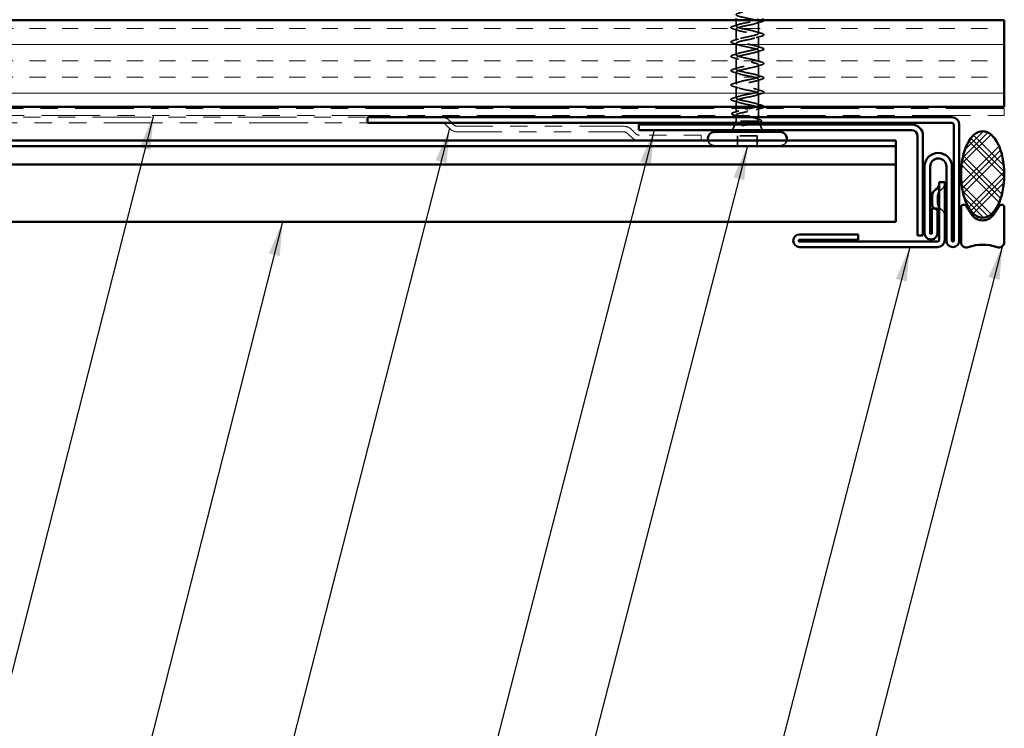
# Model space of a CAD drawing. Units: inches. Extents: x 0.6 to 33.4, y 0.6 to 21.4.
# Drawn here: x 12.5 to 18.2, y 8.1 to 12.2 of the extents above; entities that cross this region are included whole.
import ezdxf

# ---------------------------------------------------------------- set-up
doc = ezdxf.new("R2010")
doc.units = ezdxf.units.IN
doc.header["$LTSCALE"] = 2
doc.header["$MEASUREMENT"] = 0
doc.linetypes.add('DASHED', pattern=[0.2067, 0.1654, -0.0413])
doc.linetypes.add('DOUBLE_DASH_CHAIN', pattern=[1.2403, 0.6614, -0.0827, 0.1654, -0.0827, 0.1654, -0.0827])
for name, color, linetype, lineweight in [('Hatch (ANSI)', 7, 'Continuous', 18), ('Hidden (ANSI)', 7, 'DASHED', 35), ('Symbol (ANSI)', 7, 'Continuous', 25), ('Visible (ANSI)', 7, 'Continuous', 50)]:
    doc.layers.add(name, color=color, linetype=linetype, lineweight=lineweight)
doc.styles.add('Note Text (ANSI)', font='tahoma.ttf')
doc.dimstyles.new('Default (ANSI)$7', dxfattribs={"dimscale": 2, "dimtxt": 0.12, "dimasz": 0.098425, "dimexe": 0.125, "dimexo": 0.0625, "dimgap": 0.031496, "dimtad": 0, "dimtih": 1, "dimtoh": 1, "dimrnd": 1e-08, "dimzin": 4, "dimdsep": 46, "dimtxsty": 'Note Text (ANSI)', "dimcen": 0.09, "dimdle": 0.393701, "dimclrd": 256, "dimclre": 256, "dimclrt": 256, "dimadec": 0, "dimazin": 1, "dimtfac": 1, "dimtofl": 0, "dimtmove": 0, "dimatfit": 3, "dimfxl": 0, "dimtolj": 1, "dimtzin": 4, "dimlwd": -1, "dimlwe": -1, "dimarcsym": 0})

msp = doc.modelspace()

# ---------------------------------------------------------------- hatches: boundary and pattern name
at = {"layer": 'Hatch (ANSI)', "true_color": 0x804000}
h = msp.add_hatch(dxfattribs=at)
h.set_pattern_fill('INSUL', color=36, scale=0.75, style=0)
h.paths.add_polyline_path([(4.25365, 12.23403), (18.19156, 12.23403), (18.19156, 11.73403), (4.25365, 11.73403)])
at = {"layer": 'Hatch (ANSI)'}
h = msp.add_hatch(dxfattribs=at)
h.set_pattern_fill('CUST29', angle=90, style=0, pattern_type=2)
h.set_pattern_definition([(135, (0, 0), (-0.08838835, -0.08838835), []), (135, (2e-18, 0.03125), (-0.08838835, -0.08838835), []), (135, (4e-18, 0.0625), (-0.08838835, -0.08838835), []), (225, (0, 0), (0.08838835, -0.08838835), []), (225, (2e-18, 0.03125), (0.08838835, -0.08838835), []), (225, (4e-18, 0.0625), (0.08838835, -0.08838835), [])])
edge = h.paths.add_edge_path()
edge.add_ellipse((18.06656, 11.34349), major_axis=(0, -0.25), ratio=0.5, start_angle=0, end_angle=360)

# ---------------------------------------------------------------- linework, layer by layer
at = {"layer": 'Hidden (ANSI)', "ltscale": 0.031566}
msp.add_line((16.64306, 12.20078), (16.64306, 12.23403), dxfattribs=at)
at = {"layer": 'Hidden (ANSI)', "ltscale": 0.062755}
for p, q in [((16.77306, 12.15928), (16.77306, 12.22528)), ((16.64306, 12.11778), (16.64306, 12.18378)), ((16.77306, 12.07628), (16.77306, 12.14228)), ((16.64306, 12.03478), (16.64306, 12.10078)), ((16.77306, 11.99328), (16.77306, 12.05928)), ((16.64306, 11.95178), (16.64306, 12.01778)), ((16.77306, 11.91028), (16.77306, 11.97628)), ((16.64306, 11.86878), (16.64306, 11.93478)), ((16.77306, 11.82728), (16.77306, 11.89328)), ((16.64306, 11.78578), (16.64306, 11.85178)), ((16.77306, 11.74428), (16.77306, 11.81028))]:
    msp.add_line(p, q, dxfattribs=at)
at = {"layer": 'Hidden (ANSI)', "ltscale": 0.032994}
msp.add_line((16.64306, 11.73403), (16.64306, 11.76878), dxfattribs=at)
at = {"layer": 'Hidden (ANSI)', "ltscale": 0.021265}
msp.add_line((16.64306, 11.7016), (16.64306, 11.72403), dxfattribs=at)
at = {"layer": 'Hidden (ANSI)', "ltscale": 0.002412}
msp.add_line((16.70806, 11.716), (16.70806, 11.71406), dxfattribs=at)
at = {"layer": 'Hidden (ANSI)', "ltscale": 0.041089}
msp.add_line((16.77306, 11.68403), (16.77306, 11.72728), dxfattribs=at)
at = {"layer": 'Hidden (ANSI)', "ltscale": 0.002695}
msp.add_line((16.64306, 11.68403), (16.64306, 11.68697), dxfattribs=at)
at = {"layer": 'Hidden (ANSI)', "ltscale": 0.020852}
msp.add_line((16.64306, 11.65203), (16.64306, 11.67403), dxfattribs=at)
at = {"layer": 'Hidden (ANSI)', "ltscale": 0.015427}
msp.add_line((16.77306, 11.65773), (16.77306, 11.67403), dxfattribs=at)
at = {"layer": 'Hidden (ANSI)', "ltscale": 0.032759}
for p, q in [((16.635, 11.63203), (16.6221, 11.60003)), ((16.78113, 11.63203), (16.79403, 11.60003))]:
    msp.add_line(p, q, dxfattribs=at)
at = {"layer": 'Hidden (ANSI)', "ltscale": 0.010169}
msp.add_line((16.64306, 11.65203), (16.63903, 11.64203), dxfattribs=at)
at = {"layer": 'Hidden (ANSI)', "ltscale": 0.16912}
msp.add_line((16.76773, 11.65203), (16.64306, 11.65203), dxfattribs=at)
at = {"layer": 'Hidden (ANSI)', "ltscale": 0.004297}
msp.add_line((16.76941, 11.65203), (16.76773, 11.65203), dxfattribs=at)
at = {"layer": 'Hidden (ANSI)', "ltscale": 0.006265}
msp.add_line((16.7746, 11.64823), (16.7771, 11.64203), dxfattribs=at)
at = {"layer": 'Hidden (ANSI)', "ltscale": 0.107515}
msp.add_line((16.76456, 11.56603), (16.65156, 11.56603), dxfattribs=at)
at = {"layer": 'Hidden (ANSI)', "ltscale": 0.053232}
for p, q in [((16.65156, 11.51003), (16.65156, 11.56603)), ((16.76456, 11.51003), (16.76456, 11.56603))]:
    msp.add_line(p, q, dxfattribs=at)
at = {"layer": 'Hidden (ANSI)', "color": 5, "ltscale": 1.073288, "true_color": 0x0000ff}
for p, q in [((4.25365, 11.50803), (17.56456, 11.50803)), ((17.56456, 11.40142), (4.25365, 11.40142))]:
    msp.add_line(p, q, dxfattribs=at)
at = {"layer": 'Hidden (ANSI)', "color": 5, "ltscale": 0.353214, "true_color": 0x0000ff}
msp.add_line((16.44079, 11.54003), (16.0698, 11.54003), dxfattribs=at)
at = {"layer": 'Hidden (ANSI)', "color": 5, "ltscale": 0.431946, "true_color": 0x0000ff}
msp.add_line((16.9349, 11.54003), (16.48123, 11.54003), dxfattribs=at)
at = {"layer": 'Hidden (ANSI)', "ltscale": 0.569855}
msp.add_line((16.89856, 11.51003), (16.51756, 11.51003), dxfattribs=at)
at = {"layer": 'Hidden (ANSI)', "color": 1, "ltscale": 0.064226, "true_color": 0xff0000}
msp.add_line((17.80656, 11.22053), (17.80656, 11.17753), dxfattribs=at)
at = {"layer": 'Hidden (ANSI)', "ltscale": 0.048478}
for centre, start, end in [((16.51756, 11.54703), 191.01214, 270), ((16.89856, 11.54703), 270, 348.98786)]:
    msp.add_arc(centre, 0.037, start, end, dxfattribs=at)
at = {"layer": 'Hidden (ANSI)', "color": 1, "ltscale": 0.040789, "true_color": 0xff0000}
for centre, start, end in [((17.80656, 11.29155), 300, 0), ((17.84756, 11.22053), 120, 180), ((17.84756, 11.17753), 180, 240), ((17.80656, 11.10652), 0, 60)]:
    msp.add_arc(centre, 0.041, start, end, dxfattribs=at)
at = {"layer": 'Hidden (ANSI)', "color": 1, "ltscale": 0.009431, "true_color": 0xff0000}
msp.add_arc((17.81556, 11.17753), 0.041, 226.01422, 240, dxfattribs=at)
at = {"layer": 'Hidden (ANSI)', "color": 1, "ltscale": 0.012931, "true_color": 0xff0000}
msp.add_arc((17.77456, 11.10652), 0.041, 40.87864, 60, dxfattribs=at)
at = {"layer": 'Hidden (ANSI)', "ltscale": 1.161519}
msp.add_open_spline([(16.68157, 12.28198), (16.67871, 12.28135), (16.67595, 12.28071), (16.6733, 12.28008), (16.65069, 12.27464), (16.63869, 12.2692), (16.64476, 12.26376), (16.65082, 12.25832), (16.67452, 12.25288), (16.70113, 12.24744), (16.72775, 12.242), (16.75535, 12.23656), (16.76681, 12.23112), (16.77826, 12.22569), (16.77274, 12.22025), (16.75368, 12.21481), (16.73461, 12.20937), (16.70337, 12.20393), (16.67936, 12.19849), (16.65534, 12.19305), (16.64029, 12.18761), (16.64355, 12.18217), (16.6468, 12.17673), (16.66813, 12.17129), (16.69429, 12.16585), (16.72044, 12.16041), (16.74954, 12.15497), (16.76351, 12.14954), (16.77748, 12.1441), (16.77531, 12.13866), (16.75835, 12.13322), (16.7414, 12.12778), (16.71087, 12.12234), (16.68574, 12.1169), (16.6606, 12.11146), (16.64267, 12.10602), (16.64307, 12.10058), (16.64348, 12.09514), (16.66219, 12.0897), (16.68759, 12.08426), (16.71299, 12.07882), (16.74325, 12.07339), (16.75958, 12.06795), (16.7759, 12.06251), (16.77711, 12.05707), (16.76246, 12.05163), (16.7478, 12.04619), (16.71834, 12.04075), (16.69237, 12.03531), (16.6664, 12.02987), (16.64579, 12.02443), (16.64334, 12.01899), (16.64089, 12.01355), (16.65677, 12.00811), (16.68113, 12.00267), (16.70549, 11.99724), (16.73656, 11.9918), (16.75506, 11.98636), (16.77355, 11.98092), (16.77812, 11.97548), (16.76594, 11.97004), (16.75376, 11.9646), (16.7257, 11.95916), (16.69918, 11.95372), (16.67267, 11.94828), (16.64962, 11.94284), (16.64434, 11.9374), (16.63906, 11.93196), (16.65194, 11.92652), (16.67498, 11.92109), (16.69802, 11.91565), (16.72955, 11.91021), (16.75, 11.90477), (16.77045, 11.89933), (16.77834, 11.89389), (16.76876, 11.88845), (16.75919, 11.88301), (16.73285, 11.87757), (16.7061, 11.87213), (16.67935, 11.86669), (16.65411, 11.86125), (16.64607, 11.85581), (16.63802, 11.85037), (16.64775, 11.84494), (16.6692, 11.8395), (16.69066, 11.83406), (16.7223, 11.82862), (16.74447, 11.82318), (16.76664, 11.81774), (16.77775, 11.8123), (16.7709, 11.80686), (16.76404, 11.80142), (16.73972, 11.79598), (16.71304, 11.79054), (16.68635, 11.7851), (16.65922, 11.77966), (16.64851, 11.77423), (16.63779, 11.76879), (16.64424, 11.76335), (16.66387, 11.75791), (16.6835, 11.75247), (16.71488, 11.74703), (16.73852, 11.74159), (16.76217, 11.73615), (16.77637, 11.73071), (16.77231, 11.72527), (16.76826, 11.71983), (16.74623, 11.71439), (16.71992, 11.70895), (16.71601, 11.70815), (16.71204, 11.70734), (16.70806, 11.70653)], degree=3, knots=[-43.5623718, -43.5623718, -43.5623718, -43.5623718, -43.418059, -43.418059, -43.418059, -42.182782, -42.182782, -42.182782, -40.9475051, -40.9475051, -40.9475051, -39.7122281, -39.7122281, -39.7122281, -38.4769512, -38.4769512, -38.4769512, -37.2416742, -37.2416742, -37.2416742, -36.0063973, -36.0063973, -36.0063973, -34.7711204, -34.7711204, -34.7711204, -33.5358434, -33.5358434, -33.5358434, -32.3005665, -32.3005665, -32.3005665, -31.0652895, -31.0652895, -31.0652895, -29.8300126, -29.8300126, -29.8300126, -28.5947356, -28.5947356, -28.5947356, -27.3594587, -27.3594587, -27.3594587, -26.1241817, -26.1241817, -26.1241817, -24.8889048, -24.8889048, -24.8889048, -23.6536278, -23.6536278, -23.6536278, -22.4183509, -22.4183509, -22.4183509, -21.183074, -21.183074, -21.183074, -19.947797, -19.947797, -19.947797, -18.7125201, -18.7125201, -18.7125201, -17.4772431, -17.4772431, -17.4772431, -16.2419662, -16.2419662, -16.2419662, -15.0066892, -15.0066892, -15.0066892, -13.7714123, -13.7714123, -13.7714123, -12.5361353, -12.5361353, -12.5361353, -11.3008584, -11.3008584, -11.3008584, -10.0655815, -10.0655815, -10.0655815, -8.8303045, -8.8303045, -8.8303045, -7.5950276, -7.5950276, -7.5950276, -6.3597506, -6.3597506, -6.3597506, -5.1244737, -5.1244737, -5.1244737, -3.8891967, -3.8891967, -3.8891967, -2.6539198, -2.6539198, -2.6539198, -1.4186428, -1.4186428, -1.4186428, -0.1833659, -0.1833659, -0.1833659, 0, 0, 0, 0], dxfattribs=at)
at = {"layer": 'Hidden (ANSI)', "ltscale": 1.009195}
msp.add_open_spline([(16.75426, 11.73403), (16.761, 11.73597), (16.7663, 11.73791), (16.76944, 11.73985), (16.77825, 11.74529), (16.76944, 11.75073), (16.74848, 11.75617), (16.72752, 11.76161), (16.69592, 11.76705), (16.6733, 11.77248), (16.65069, 11.77792), (16.63869, 11.78336), (16.64476, 11.7888), (16.65082, 11.79424), (16.67452, 11.79968), (16.70113, 11.80512), (16.72775, 11.81056), (16.75535, 11.816), (16.76681, 11.82144), (16.77826, 11.82688), (16.77274, 11.83232), (16.75368, 11.83776), (16.73461, 11.8432), (16.70337, 11.84863), (16.67936, 11.85407), (16.65534, 11.85951), (16.64029, 11.86495), (16.64355, 11.87039), (16.6468, 11.87583), (16.66813, 11.88127), (16.69429, 11.88671), (16.72044, 11.89215), (16.74954, 11.89759), (16.76351, 11.90303), (16.77748, 11.90847), (16.77531, 11.91391), (16.75835, 11.91935), (16.7414, 11.92478), (16.71087, 11.93022), (16.68574, 11.93566), (16.6606, 11.9411), (16.64267, 11.94654), (16.64307, 11.95198), (16.64348, 11.95742), (16.66219, 11.96286), (16.68759, 11.9683), (16.71299, 11.97374), (16.74325, 11.97918), (16.75958, 11.98462), (16.7759, 11.99006), (16.77711, 11.9955), (16.76246, 12.00093), (16.7478, 12.00637), (16.71834, 12.01181), (16.69237, 12.01725), (16.6664, 12.02269), (16.64579, 12.02813), (16.64334, 12.03357), (16.64089, 12.03901), (16.65677, 12.04445), (16.68113, 12.04989), (16.70549, 12.05533), (16.73656, 12.06077), (16.75506, 12.06621), (16.77355, 12.07165), (16.77812, 12.07708), (16.76594, 12.08252), (16.75376, 12.08796), (16.7257, 12.0934), (16.69918, 12.09884), (16.67267, 12.10428), (16.64962, 12.10972), (16.64434, 12.11516), (16.63906, 12.1206), (16.65194, 12.12604), (16.67498, 12.13148), (16.69802, 12.13692), (16.72955, 12.14236), (16.75, 12.1478), (16.77045, 12.15323), (16.77834, 12.15867), (16.76876, 12.16411), (16.75919, 12.16955), (16.73285, 12.17499), (16.7061, 12.18043), (16.67935, 12.18587), (16.65411, 12.19131), (16.64607, 12.19675), (16.63802, 12.20219), (16.64775, 12.20763), (16.6692, 12.21307), (16.69066, 12.21851), (16.7223, 12.22395), (16.74447, 12.22938), (16.75078, 12.23093), (16.7562, 12.23248), (16.76056, 12.23403)], degree=3, knots=[0.7948608, 0.7948608, 0.7948608, 0.7948608, 1.2352769, 1.2352769, 1.2352769, 2.4705539, 2.4705539, 2.4705539, 3.7058308, 3.7058308, 3.7058308, 4.9411078, 4.9411078, 4.9411078, 6.1763847, 6.1763847, 6.1763847, 7.4116617, 7.4116617, 7.4116617, 8.6469386, 8.6469386, 8.6469386, 9.8822156, 9.8822156, 9.8822156, 11.1174925, 11.1174925, 11.1174925, 12.3527695, 12.3527695, 12.3527695, 13.5880464, 13.5880464, 13.5880464, 14.8233233, 14.8233233, 14.8233233, 16.0586003, 16.0586003, 16.0586003, 17.2938772, 17.2938772, 17.2938772, 18.5291542, 18.5291542, 18.5291542, 19.7644311, 19.7644311, 19.7644311, 20.9997081, 20.9997081, 20.9997081, 22.234985, 22.234985, 22.234985, 23.470262, 23.470262, 23.470262, 24.7055389, 24.7055389, 24.7055389, 25.9408158, 25.9408158, 25.9408158, 27.1760928, 27.1760928, 27.1760928, 28.4113697, 28.4113697, 28.4113697, 29.6466467, 29.6466467, 29.6466467, 30.8819236, 30.8819236, 30.8819236, 32.1172006, 32.1172006, 32.1172006, 33.3524775, 33.3524775, 33.3524775, 34.5877545, 34.5877545, 34.5877545, 35.8230314, 35.8230314, 35.8230314, 37.0583084, 37.0583084, 37.0583084, 38.2935853, 38.2935853, 38.2935853, 38.6453747, 38.6453747, 38.6453747, 38.6453747], dxfattribs=at)
at = {"layer": 'Hidden (ANSI)', "ltscale": 0.031888}
for points in [[(16.79084, 12.22623), (16.78016, 12.22309), (16.7695, 12.21987), (16.75909, 12.21646)], [(16.62528, 12.19983), (16.63597, 12.20297), (16.64663, 12.20619), (16.65704, 12.20961)], [(16.65704, 12.17496), (16.64663, 12.17837), (16.63597, 12.18159), (16.62528, 12.18473)], [(16.75909, 12.16811), (16.7695, 12.16469), (16.78016, 12.16147), (16.79084, 12.15833)], [(16.62528, 12.11683), (16.63597, 12.11997), (16.64663, 12.12319), (16.65704, 12.12661)], [(16.79084, 12.14323), (16.78016, 12.14009), (16.7695, 12.13687), (16.75909, 12.13346)], [(16.65704, 12.09196), (16.64663, 12.09537), (16.63597, 12.09859), (16.62528, 12.10173)], [(16.75909, 12.08511), (16.7695, 12.08169), (16.78016, 12.07847), (16.79084, 12.07533)], [(16.79084, 12.06023), (16.78016, 12.05709), (16.7695, 12.05387), (16.75909, 12.05046)], [(16.62528, 12.03383), (16.63597, 12.03697), (16.64663, 12.04019), (16.65704, 12.04361)], [(16.65704, 12.00896), (16.64663, 12.01237), (16.63597, 12.01559), (16.62528, 12.01873)], [(16.75909, 12.00211), (16.7695, 11.99869), (16.78016, 11.99547), (16.79084, 11.99233)], [(16.62528, 11.95083), (16.63597, 11.95397), (16.64663, 11.95719), (16.65704, 11.96061)], [(16.79084, 11.97723), (16.78016, 11.97409), (16.7695, 11.97087), (16.75909, 11.96746)], [(16.65704, 11.92596), (16.64663, 11.92937), (16.63597, 11.93259), (16.62528, 11.93573)], [(16.75909, 11.91911), (16.7695, 11.91569), (16.78016, 11.91247), (16.79084, 11.90933)], [(16.79084, 11.89423), (16.78016, 11.89109), (16.7695, 11.88787), (16.75909, 11.88446)], [(16.62528, 11.86783), (16.63597, 11.87097), (16.64663, 11.87419), (16.65704, 11.87761)], [(16.65704, 11.84296), (16.64663, 11.84637), (16.63597, 11.84959), (16.62528, 11.85273)], [(16.75909, 11.83611), (16.7695, 11.83269), (16.78016, 11.82947), (16.79084, 11.82633)], [(16.62528, 11.78483), (16.63597, 11.78797), (16.64663, 11.79119), (16.65704, 11.79461)], [(16.65704, 11.75996), (16.64663, 11.76337), (16.63597, 11.76659), (16.62528, 11.76973)], [(16.79084, 11.81123), (16.78016, 11.80809), (16.7695, 11.80487), (16.75909, 11.80146)], [(16.75909, 11.75311), (16.7695, 11.74969), (16.78016, 11.74647), (16.79084, 11.74333)]]:
    msp.add_open_spline(points, degree=3, dxfattribs=at)
at = {"layer": 'Hidden (ANSI)', "ltscale": 0.046525}
msp.add_open_spline([(16.80305, 12.23403), (16.80306, 12.23394), (16.80306, 12.23384), (16.80304, 12.2319), (16.80141, 12.23051), (16.79693, 12.22821), (16.79422, 12.22722), (16.79084, 12.22623)], degree=3, knots=[0.11783065, 0.11783065, 0.11783065, 0.11783065, 0.12137804, 0.12137804, 0.18811443, 0.18811443, 0.24184971, 0.24184971, 0.24184971, 0.24184971], dxfattribs=at)
at = {"layer": 'Hidden (ANSI)', "ltscale": 0.090851}
for points in [[(16.62528, 12.18473), (16.62022, 12.18621), (16.61665, 12.18767), (16.6137, 12.19019), (16.61305, 12.1912), (16.61309, 12.19416), (16.61472, 12.19555), (16.61919, 12.19785), (16.62191, 12.19885), (16.62528, 12.19983)], [(16.62528, 12.10173), (16.62022, 12.10321), (16.61665, 12.10467), (16.6137, 12.10719), (16.61305, 12.1082), (16.61309, 12.11116), (16.61472, 12.11255), (16.61919, 12.11485), (16.62191, 12.11585), (16.62528, 12.11683)], [(16.79084, 12.15833), (16.79591, 12.15685), (16.79947, 12.15539), (16.80242, 12.15287), (16.80308, 12.15186), (16.80304, 12.1489), (16.80141, 12.14751), (16.79693, 12.14521), (16.79422, 12.14422), (16.79084, 12.14323)], [(16.79084, 12.07533), (16.79591, 12.07385), (16.79947, 12.07239), (16.80242, 12.06987), (16.80308, 12.06886), (16.80304, 12.0659), (16.80141, 12.06451), (16.79693, 12.06221), (16.79422, 12.06122), (16.79084, 12.06023)], [(16.62528, 12.01873), (16.62022, 12.02021), (16.61665, 12.02167), (16.6137, 12.02419), (16.61305, 12.0252), (16.61309, 12.02816), (16.61472, 12.02955), (16.61919, 12.03185), (16.62191, 12.03285), (16.62528, 12.03383)], [(16.62528, 11.93573), (16.62022, 11.93721), (16.61665, 11.93867), (16.6137, 11.94119), (16.61305, 11.9422), (16.61309, 11.94516), (16.61472, 11.94655), (16.61919, 11.94885), (16.62191, 11.94985), (16.62528, 11.95083)], [(16.79084, 11.99233), (16.79591, 11.99085), (16.79947, 11.98939), (16.80242, 11.98687), (16.80308, 11.98586), (16.80304, 11.9829), (16.80141, 11.98151), (16.79693, 11.97921), (16.79422, 11.97822), (16.79084, 11.97723)], [(16.79084, 11.90933), (16.79591, 11.90785), (16.79947, 11.90639), (16.80242, 11.90387), (16.80308, 11.90286), (16.80304, 11.8999), (16.80141, 11.89851), (16.79693, 11.89621), (16.79422, 11.89522), (16.79084, 11.89423)], [(16.62528, 11.85273), (16.62022, 11.85421), (16.61665, 11.85567), (16.6137, 11.85819), (16.61305, 11.8592), (16.61309, 11.86216), (16.61472, 11.86355), (16.61919, 11.86585), (16.62191, 11.86685), (16.62528, 11.86783)], [(16.62528, 11.76973), (16.62022, 11.77121), (16.61665, 11.77267), (16.6137, 11.77519), (16.61305, 11.7762), (16.61309, 11.77916), (16.61472, 11.78055), (16.61919, 11.78285), (16.62191, 11.78385), (16.62528, 11.78483)], [(16.79084, 11.82633), (16.79591, 11.82485), (16.79947, 11.82339), (16.80242, 11.82087), (16.80308, 11.81986), (16.80304, 11.8169), (16.80141, 11.81551), (16.79693, 11.81321), (16.79422, 11.81222), (16.79084, 11.81123)]]:
    msp.add_open_spline(points, degree=3, knots=[0, 0, 0, 0, 0.08068206, 0.08068206, 0.12137804, 0.12137804, 0.18811443, 0.18811443, 0.24184971, 0.24184971, 0.24184971, 0.24184971], dxfattribs=at)
at = {"layer": 'Hidden (ANSI)', "ltscale": 0.324094}
msp.add_open_spline([(16.76773, 11.65203), (16.77116, 11.65389), (16.77298, 11.65573), (16.77314, 11.65945), (16.7715, 11.6613), (16.76493, 11.66502), (16.76009, 11.66686), (16.74782, 11.67058), (16.74053, 11.67242), (16.72448, 11.67614), (16.71589, 11.67798), (16.69858, 11.6817), (16.69003, 11.68354), (16.67415, 11.68726), (16.66699, 11.6891), (16.65504, 11.69282), (16.65038, 11.69467), (16.64423, 11.69839), (16.6428, 11.70023), (16.64341, 11.70395), (16.64544, 11.70579), (16.65271, 11.70951), (16.65788, 11.71135), (16.67022, 11.71494), (16.6771, 11.71665), (16.69208, 11.7201), (16.70004, 11.72181), (16.70806, 11.72353)], degree=3, knots=[0, 0, 0, 0, 0.06748173, 0.06748173, 0.13496346, 0.13496346, 0.20244519, 0.20244519, 0.26992692, 0.26992692, 0.33740864, 0.33740864, 0.40489037, 0.40489037, 0.4723721, 0.4723721, 0.53985383, 0.53985383, 0.60733556, 0.60733556, 0.67481729, 0.67481729, 0.74229902, 0.74229902, 0.8048716, 0.8048716, 0.86744418, 0.86744418, 0.86744418, 0.86744418], dxfattribs=at)
at = {"layer": 'Hidden (ANSI)', "ltscale": 0.002289}
msp.add_open_spline([(16.70806, 11.72353), (16.70888, 11.7237), (16.7097, 11.72386), (16.71052, 11.72403)], degree=3, dxfattribs=at)
at = {"layer": 'Hidden (ANSI)', "ltscale": 0.017814}
msp.add_open_spline([(16.77677, 11.72403), (16.77083, 11.72222), (16.76492, 11.72037), (16.75909, 11.71846)], degree=3, dxfattribs=at)
at = {"layer": 'Hidden (ANSI)', "ltscale": 0.053953}
msp.add_open_spline([(16.79084, 11.74333), (16.79591, 11.74185), (16.79947, 11.74039), (16.80242, 11.73787), (16.80308, 11.73686), (16.80305, 11.73512), (16.80287, 11.73456), (16.80253, 11.73403)], degree=3, knots=[0, 0, 0, 0, 0.08068206, 0.08068206, 0.12137804, 0.12137804, 0.14373235, 0.14373235, 0.14373235, 0.14373235], dxfattribs=at)
at = {"layer": 'Hidden (ANSI)', "ltscale": 0.090199}
msp.add_open_spline([(16.63075, 11.68669), (16.62571, 11.68817), (16.62204, 11.68963), (16.61877, 11.69203), (16.61799, 11.6929), (16.6172, 11.69592), (16.61879, 11.69771), (16.62339, 11.70024), (16.62617, 11.70129), (16.62965, 11.70234)], degree=3, knots=[0, 0, 0, 0, 0.07549597, 0.07549597, 0.11358326, 0.11358326, 0.18511439, 0.18511439, 0.2400252, 0.2400252, 0.2400252, 0.2400252], dxfattribs=at)
at = {"layer": 'Hidden (ANSI)', "ltscale": 0.028762}
msp.add_open_spline([(16.62965, 11.70234), (16.63926, 11.70521), (16.64882, 11.70818), (16.65815, 11.71131)], degree=3, dxfattribs=at)
at = {"layer": 'Hidden (ANSI)', "ltscale": 0.008828}
msp.add_open_spline([(16.63969, 11.68403), (16.63671, 11.68493), (16.63374, 11.68581), (16.63075, 11.68669)], degree=3, dxfattribs=at)
at = {"layer": 'Hidden (ANSI)', "ltscale": 0.275683}
msp.add_open_spline([(16.70806, 11.70653), (16.69944, 11.70488), (16.69091, 11.70324), (16.67501, 11.69994), (16.6678, 11.69831), (16.65571, 11.695), (16.65094, 11.69337), (16.64452, 11.69006), (16.64294, 11.68843), (16.6432, 11.68512), (16.64505, 11.68349), (16.65194, 11.68019), (16.65693, 11.67855), (16.6694, 11.67525), (16.67675, 11.67361), (16.69285, 11.67031), (16.70143, 11.66867), (16.71866, 11.66537), (16.72713, 11.66373), (16.74282, 11.66043), (16.74988, 11.6588), (16.75877, 11.65629), (16.76145, 11.65544), (16.76604, 11.65373), (16.76794, 11.65288), (16.76941, 11.65203)], degree=3, knots=[0, 0, 0, 0, 0.06687142, 0.06687142, 0.13374283, 0.13374283, 0.20061425, 0.20061425, 0.26748567, 0.26748567, 0.33435708, 0.33435708, 0.4012285, 0.4012285, 0.46809992, 0.46809992, 0.53497133, 0.53497133, 0.60184275, 0.60184275, 0.66871417, 0.66871417, 0.70324308, 0.70324308, 0.737772, 0.737772, 0.737772, 0.737772], dxfattribs=at)
at = {"layer": 'Hidden (ANSI)', "ltscale": 0.012886}
msp.add_open_spline([(16.65592, 11.679), (16.65167, 11.68036), (16.64738, 11.6817), (16.64306, 11.68301)], degree=3, dxfattribs=at)
at = {"layer": 'Hidden (ANSI)', "ltscale": 0.018879}
msp.add_open_spline([(16.75797, 11.66744), (16.76411, 11.66538), (16.77035, 11.66339), (16.77663, 11.66146)], degree=3, dxfattribs=at)
at = {"layer": 'Hidden (ANSI)', "ltscale": 0.088709}
msp.add_open_spline([(16.77663, 11.66146), (16.78146, 11.65997), (16.78501, 11.65848), (16.78818, 11.65602), (16.78893, 11.65512), (16.78972, 11.65216), (16.78833, 11.65034), (16.78488, 11.64819), (16.78355, 11.64753), (16.78009, 11.6461), (16.77784, 11.64532), (16.77526, 11.64454)], degree=3, knots=[0, 0, 0, 0, 0.0707422, 0.0707422, 0.10601969, 0.10601969, 0.17099056, 0.17099056, 0.2005585, 0.2005585, 0.23613752, 0.23613752, 0.23613752, 0.23613752], dxfattribs=at)
at = {"layer": 'Hidden (ANSI)', "ltscale": 0.014703}
msp.add_open_spline([(16.68662, 11.62723), (16.68461, 11.62692), (16.68256, 11.62666), (16.67887, 11.62634), (16.67751, 11.6263), (16.67662, 11.62639), (16.67642, 11.62642), (16.67626, 11.62649), (16.67623, 11.62651), (16.6762, 11.62654), (16.67618, 11.62656), (16.67617, 11.62659), (16.67617, 11.6266), (16.67617, 11.62662), (16.67617, 11.62663), (16.67618, 11.62666), (16.67619, 11.62668), (16.67622, 11.62672), (16.67625, 11.62674), (16.67634, 11.62681), (16.67643, 11.62686), (16.67686, 11.62708), (16.6774, 11.62725), (16.6785, 11.62757), (16.67929, 11.62776), (16.68003, 11.62792)], degree=3, knots=[0, 0, 0, 0, 0.015878436, 0.015878436, 0.030496322, 0.030496322, 0.033768739, 0.033768739, 0.034516096, 0.034516096, 0.034934038, 0.034934038, 0.035218632, 0.035218632, 0.035484827, 0.035484827, 0.035833283, 0.035833283, 0.03649102, 0.03649102, 0.038229075, 0.038229075, 0.045138635, 0.045138635, 0.057165667, 0.057165667, 0.057165667, 0.057165667], dxfattribs=at)
at = {"layer": 'Hidden (ANSI)', "ltscale": 0.018944}
msp.add_open_spline([(16.68003, 11.62792), (16.68629, 11.62928), (16.69276, 11.63065), (16.69927, 11.63203)], degree=3, dxfattribs=at)
at = {"layer": 'Hidden (ANSI)', "ltscale": 0.030286}
msp.add_open_spline([(16.71792, 11.63203), (16.71522, 11.63161), (16.7125, 11.63119), (16.702, 11.62957), (16.6942, 11.6284), (16.68662, 11.62723)], degree=3, knots=[0.316172256, 0.316172256, 0.316172256, 0.316172256, 0.33737749, 0.33737749, 0.39716778, 0.39716778, 0.39716778, 0.39716778], dxfattribs=at)
at = {"layer": 'Hidden (ANSI)', "ltscale": 0.042128}
msp.add_open_spline([(16.74243, 11.64203), (16.74735, 11.64338), (16.7518, 11.64474), (16.76104, 11.64807), (16.76515, 11.65003), (16.76773, 11.65203)], degree=3, knots=[0.17048443, 0.17048443, 0.17048443, 0.17048443, 0.21768686, 0.21768686, 0.28372234, 0.28372234, 0.28372234, 0.28372234], dxfattribs=at)
at = {"layer": 'Hidden (ANSI)', "ltscale": 0.061402}
msp.add_open_spline([(16.76941, 11.65203), (16.77284, 11.65053), (16.77465, 11.64906), (16.77485, 11.64609), (16.77317, 11.64462), (16.76845, 11.64255), (16.7668, 11.64195), (16.7649, 11.64135)], degree=3, knots=[0, 0, 0, 0, 0.06713685, 0.06713685, 0.13596331, 0.13596331, 0.1644502, 0.1644502, 0.1644502, 0.1644502], dxfattribs=at)
at = {"layer": 'Hidden (ANSI)', "ltscale": 0.008144}
msp.add_open_spline([(16.77526, 11.64454), (16.77252, 11.64372), (16.76979, 11.64288), (16.76706, 11.64203)], degree=3, dxfattribs=at)
at = {"layer": 'Visible (ANSI)', "color": 36, "true_color": 0x804000}
for p, q in [((4.25365, 12.23403), (18.19156, 12.23403)), ((18.19156, 12.23403), (18.19156, 11.73403)), ((18.19156, 11.73403), (4.25365, 11.73403))]:
    msp.add_line(p, q, dxfattribs=at)
at = {"layer": 'Visible (ANSI)'}
for p, q in [((16.64306, 12.23403), (16.64306, 12.24403)), ((16.64306, 11.72403), (16.64306, 11.73403)), ((16.64306, 11.67403), (16.64306, 11.68403)), ((16.77306, 11.67403), (16.77306, 11.68403)), ((16.6221, 11.60003), (16.61806, 11.59003)), ((16.63903, 11.64203), (16.635, 11.63203)), ((16.7771, 11.64203), (16.78113, 11.63203)), ((16.79403, 11.60003), (16.79806, 11.59003)), ((16.48056, 11.54703), (16.48056, 11.55303)), ((16.89856, 11.59003), (16.51756, 11.59003)), ((16.93556, 11.54703), (16.93556, 11.55303))]:
    msp.add_line(p, q, dxfattribs=at)
at = {"layer": 'Visible (ANSI)', "color": 30, "linetype": 'DOUBLE_DASH_CHAIN', "lineweight": 18, "ltscale": 0.255399, "true_color": 0xff8000}
for p, q in [((18.19156, 11.72403), (4.25365, 11.72403)), ((4.25365, 11.68403), (18.19156, 11.68403))]:
    msp.add_line(p, q, dxfattribs=at)
at = {"layer": 'Visible (ANSI)', "color": 30, "linetype": 'DOUBLE_DASH_CHAIN', "lineweight": 18, "ltscale": 0.006248, "true_color": 0xff8000}
msp.add_line((18.19156, 11.68403), (18.19156, 11.72403), dxfattribs=at)
at = {"layer": 'Visible (ANSI)', "color": 30, "linetype": 'DOUBLE_DASH_CHAIN', "lineweight": 18, "ltscale": 0.255808, "true_color": 0xff8000}
for p, q in [((14.94191, 11.67403), (7.96179, 11.67403)), ((7.96179, 11.64203), (14.94191, 11.64203))]:
    msp.add_line(p, q, dxfattribs=at)
at = {"layer": 'Visible (ANSI)', "color": 1, "true_color": 0xff0000}
for p, q in [((14.51456, 11.64203), (14.51456, 11.67403)), ((14.51456, 11.67403), (17.88956, 11.67403)), ((17.88956, 11.64203), (14.51456, 11.64203)), ((17.65756, 11.63203), (16.08056, 11.63203)), ((16.08056, 11.63203), (16.08056, 11.60003)), ((16.08056, 11.60003), (17.65756, 11.60003)), ((17.89956, 10.96103), (17.89956, 11.63203)), ((17.93156, 11.63203), (17.93156, 10.96103)), ((17.68956, 11.56803), (17.68956, 10.99103)), ((17.72156, 10.99103), (17.72156, 11.56803)), ((17.73156, 11.00503), (17.73156, 11.38903)), ((17.76356, 11.38903), (17.76356, 11.00503)), ((17.85756, 10.96103), (17.85756, 11.38903)), ((17.88956, 11.38903), (17.88956, 10.96103)), ((17.84756, 11.29903), (17.81556, 11.29903)), ((17.81556, 11.29903), (17.81556, 10.96603)), ((17.84756, 10.96603), (17.84756, 11.29903)), ((17.77456, 11.17753), (17.77456, 11.22053)), ((17.77356, 11.14803), (17.80556, 11.14803)), ((17.77356, 11.00503), (17.77356, 11.14803)), ((17.80556, 11.14803), (17.80556, 11.00503)), ((17.34756, 10.99803), (17.00956, 10.99803)), ((17.34756, 10.96603), (17.34756, 10.99803)), ((17.72156, 10.99103), (17.68956, 10.99103)), ((17.00956, 10.96603), (17.34756, 10.96603)), ((17.80556, 10.95603), (17.00956, 10.95603)), ((17.00956, 10.92403), (17.80556, 10.92403))]:
    msp.add_line(p, q, dxfattribs=at)
at = {"layer": 'Visible (ANSI)', "color": 30, "linetype": 'DOUBLE_DASH_CHAIN', "lineweight": 18, "ltscale": 0.00526, "true_color": 0xff8000}
for p, q in [((14.96454, 11.63266), (14.98842, 11.60878)), ((15.01105, 11.6314), (14.98717, 11.65529)), ((16.06305, 11.5794), (16.03917, 11.60329)), ((16.01654, 11.58066), (16.04042, 11.55678))]:
    msp.add_line(p, q, dxfattribs=at)
at = {"layer": 'Visible (ANSI)', "color": 30, "linetype": 'DOUBLE_DASH_CHAIN', "lineweight": 18, "ltscale": 0.193549, "true_color": 0xff8000}
for p, q in [((15.99391, 11.62203), (15.03368, 11.62203)), ((15.03368, 11.59003), (15.99391, 11.59003))]:
    msp.add_line(p, q, dxfattribs=at)
at = {"layer": 'Visible (ANSI)', "color": 30, "linetype": 'DOUBLE_DASH_CHAIN', "lineweight": 18, "ltscale": 0.056261, "true_color": 0xff8000}
for p, q in [((16.44079, 11.57003), (16.08568, 11.57003)), ((16.08568, 11.53803), (16.44079, 11.53803))]:
    msp.add_line(p, q, dxfattribs=at)
at = {"layer": 'Visible (ANSI)', "color": 30, "linetype": 'DOUBLE_DASH_CHAIN', "lineweight": 18, "ltscale": 0.004979, "true_color": 0xff8000}
msp.add_line((16.44079, 11.53803), (16.44079, 11.57003), dxfattribs=at)
at = {"layer": 'Visible (ANSI)', "color": 5, "true_color": 0x0000ff}
for p, q in [((16.0698, 11.54003), (4.25365, 11.54003)), ((4.25365, 11.53996), (17.56456, 11.53996)), ((17.56456, 11.50796), (4.25365, 11.50796)), ((16.48123, 11.54003), (16.44079, 11.54003)), ((17.56456, 11.54003), (16.9349, 11.54003)), ((17.56456, 11.53996), (17.56456, 11.54003)), ((17.56456, 11.53996), (17.56456, 11.50796)), ((17.56456, 11.50796), (17.56456, 11.50497)), ((17.56456, 11.50497), (17.56456, 11.41526)), ((17.56456, 11.40134), (4.25365, 11.40134)), ((17.56456, 11.40134), (17.56456, 11.41526)), ((17.56456, 11.40134), (17.56456, 11.10742)), ((17.56456, 11.07046), (17.56456, 11.10742)), ((4.25365, 11.07046), (17.56456, 11.07046))]:
    msp.add_line(p, q, dxfattribs=at)
at = {"layer": 'Visible (ANSI)', "color": 56, "true_color": 0x808000}
for p, q in [((17.94156, 11.15349), (17.94156, 10.95349)), ((18.00442, 11.1115), (17.97014, 11.16224)), ((18.16299, 11.16224), (18.12871, 11.1115)), ((18.19156, 10.95349), (18.19156, 11.15349))]:
    msp.add_line(p, q, dxfattribs=at)
at = {"layer": 'Visible (ANSI)', "color": 30, "linetype": 'DOUBLE_DASH_CHAIN', "lineweight": 18, "ltscale": 0.007878, "true_color": 0xff8000}
for centre, start, end in [((14.94191, 11.61003), 45, 90), ((15.03368, 11.65403), 225, 270), ((15.99391, 11.55803), 45, 90), ((16.08568, 11.60203), 225, 270)]:
    msp.add_arc(centre, 0.064, start, end, dxfattribs=at)
at = {"layer": 'Visible (ANSI)', "color": 1, "true_color": 0xff0000}
for centre, radius, start, end in [((17.88956, 11.63203), 0.042, 0, 90), ((17.65756, 11.56803), 0.064, 0, 90), ((17.65756, 11.56803), 0.032, 0, 90), ((17.88956, 11.63203), 0.01, 0, 90), ((17.81056, 11.38903), 0.079, 0, 180), ((17.81056, 11.38903), 0.047, 0, 180), ((17.77456, 11.29155), 0.041, 300, 0), ((17.81556, 11.22053), 0.041, 120, 180), ((17.81556, 11.17753), 0.041, 180, 226.01422), ((17.77456, 11.10652), 0.041, 0, 40.87864), ((17.00956, 10.96103), 0.037, 90, 270), ((17.76856, 11.00503), 0.037, 179.99998, 0.00001), ((17.76856, 11.00503), 0.005, 180, 0), ((17.00956, 10.96103), 0.005, 90, 270), ((17.80556, 10.96603), 0.042, 270, 0), ((17.80556, 10.96603), 0.01, 270, 0), ((17.89456, 10.96103), 0.037, 180, 0), ((17.89456, 10.96103), 0.005, 180, 0)]:
    msp.add_arc(centre, radius, start, end, dxfattribs=at)
at = {"layer": 'Visible (ANSI)', "color": 30, "linetype": 'DOUBLE_DASH_CHAIN', "lineweight": 18, "ltscale": 0.003889, "true_color": 0xff8000}
for centre, start, end in [((14.94191, 11.61003), 45, 90), ((15.03368, 11.65403), 225, 270), ((15.99391, 11.55803), 45, 90), ((16.08568, 11.60203), 225, 270)]:
    msp.add_arc(centre, 0.032, start, end, dxfattribs=at)
at = {"layer": 'Visible (ANSI)'}
for centre, start, end in [((16.51756, 11.55303), 90, 180), ((16.51756, 11.54703), 180, 191.01214), ((16.89856, 11.55303), 0, 90), ((16.89856, 11.54703), 348.98786, 0)]:
    msp.add_arc(centre, 0.037, start, end, dxfattribs=at)
at = {"layer": 'Visible (ANSI)', "color": 56, "true_color": 0x808000}
for centre, radius, start, end in [((17.95719, 11.15349), 0.01562, 34.04773, 180), ((18.17594, 11.15349), 0.01562, 0, 145.95227), ((18.06656, 11.15349), 0.075, 214.04773, 325.95227), ((17.97281, 10.95349), 0.03125, 180, 289.47122), ((18.06656, 10.68833), 0.25, 70.52878, 109.47122), ((18.16031, 10.95349), 0.03125, 250.52878, 0)]:
    msp.add_arc(centre, radius, start, end, dxfattribs=at)
at = {"layer": 'Visible (ANSI)', "color": 7}
msp.add_ellipse((18.06656, 11.34349), major_axis=(0, 0.25), ratio=0.5, dxfattribs=at)
at = {"layer": 'Visible (ANSI)'}
for points in [[(16.76056, 12.23403), (16.7683, 12.23678), (16.77271, 12.23953), (16.7729, 12.24228)], [(16.71052, 11.72403), (16.72688, 11.72736), (16.74269, 11.7307), (16.75426, 11.73403)], [(16.79084, 11.72823), (16.78614, 11.72685), (16.78145, 11.72545), (16.77677, 11.72403)], [(16.64306, 11.68301), (16.64194, 11.68335), (16.64081, 11.68369), (16.63969, 11.68403)], [(16.76706, 11.64203), (16.76634, 11.64181), (16.76562, 11.64158), (16.7649, 11.64135)]]:
    msp.add_open_spline(points, degree=3, dxfattribs=at)
for points, knots in [([(16.79084, 12.24133), (16.79591, 12.23985), (16.79947, 12.23839), (16.80234, 12.23594), (16.80296, 12.23504), (16.80305, 12.23403)], [0, 0, 0, 0, 0.08068206, 0.08068206, 0.11783065, 0.11783065, 0.11783065, 0.11783065]), ([(16.80253, 11.73403), (16.80185, 11.73298), (16.80058, 11.73208), (16.79693, 11.73021), (16.79422, 11.72922), (16.79084, 11.72823)], [0.143732351, 0.143732351, 0.143732351, 0.143732351, 0.188114428, 0.188114428, 0.241849708, 0.241849708, 0.241849708, 0.241849708]), ([(16.69927, 11.63203), (16.70245, 11.63271), (16.70563, 11.63339), (16.7182, 11.6361), (16.72731, 11.63814), (16.73795, 11.64083), (16.74024, 11.64143), (16.74243, 11.64203)], [0.0509905, 0.0509905, 0.0509905, 0.0509905, 0.07588897, 0.07588897, 0.1494652, 0.1494652, 0.17048443, 0.17048443, 0.17048443, 0.17048443]), ([(16.7649, 11.64135), (16.76209, 11.64047), (16.75874, 11.6396), (16.74833, 11.63723), (16.74048, 11.63576), (16.72735, 11.63353), (16.72268, 11.63278), (16.71792, 11.63203)], [0.1644502, 0.1644502, 0.1644502, 0.1644502, 0.20647998, 0.20647998, 0.27868739, 0.27868739, 0.31617226, 0.31617226, 0.31617226, 0.31617226])]:
    msp.add_open_spline(points, degree=3, knots=knots, dxfattribs=at)

# ---------------------------------------------------------------- leaders
at = {"layer": 'Symbol (ANSI)', "annotation_type": 0, "has_hookline": 1, "hookline_direction": 1}
for points, text_width in [([(13.27835, 11.68403), (12.08856, 7.00856), (11.89171, 7.00856)], 4.45958), ([(14.98842, 11.60878), (13.59435, 6.17095), (13.3975, 6.17095)], 6.84878), ([(16.16948, 11.60003), (14.61694, 5.57077), (14.42009, 5.57077)], 1.56056), ([(16.70806, 11.51003), (15.1025, 5.28288), (14.90565, 5.28288)], 4.05985), ([(14.0243, 11.07046), (12.88214, 6.57274), (12.68528, 6.57274)], 2.03766), ([(18.18151, 10.93408), (16.51223, 4.46915), (16.31538, 4.46915)], 3.44236), ([(17.64585, 10.92403), (16.05199, 4.74056), (15.85514, 4.74056)], 2.20545)]:
    msp.add_leader(points, dimstyle='Default (ANSI)$7', override={"dimtad": 0}, dxfattribs=dict(at, text_width=text_width))

doc.saveas('drawing.dxf')
